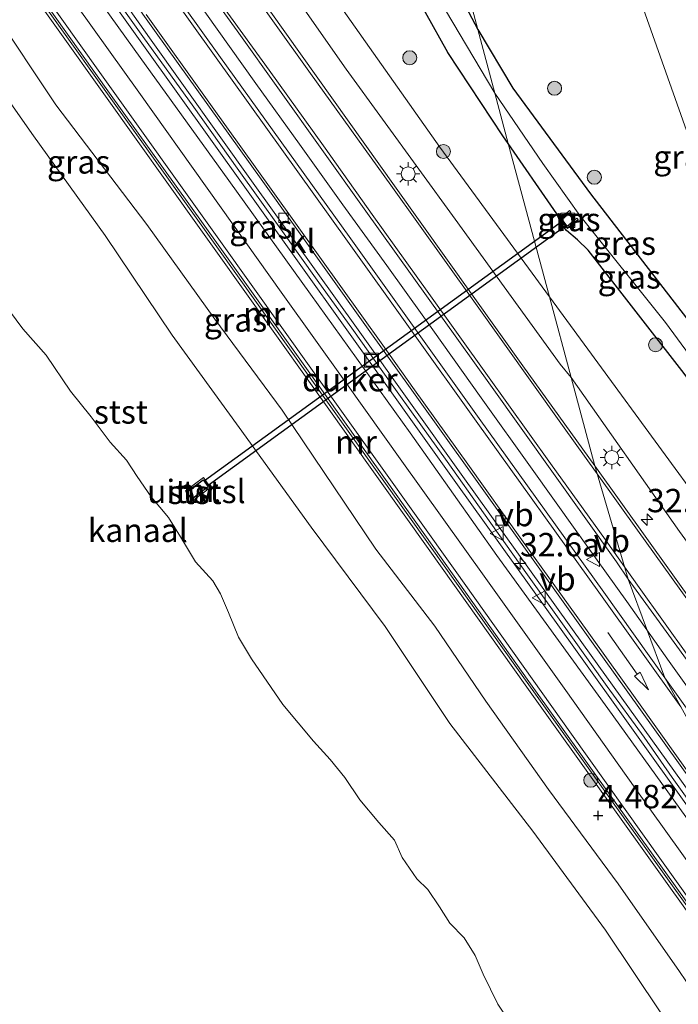
# Model space of a CAD drawing. Units: metres. Extents: x 69988 to 80003, y 437498 to 443596.
# Drawn here: x 71570 to 71640, y 437668 to 437773 of the extents above; entities that cross this region are included whole.
import ezdxf
from ezdxf.enums import TextEntityAlignment as Align

# ---------------------------------------------------------------- set-up
doc = ezdxf.new("R2010")
doc.units = ezdxf.units.M
doc.layers.get('0').update_dxf_attribs({"lineweight": 25})
for name, color, linetype, lineweight in [('B-ME-AM-KILOMETR-S-B1', 7, 'Continuous', 18), ('B-ME-BV-GELEIDECONSTRUCTIE-GELEIDERAIL-L-B1', 213, 'BV-GELEIDERAIL', 18), ('B-ME-GR-BOOM-S-B1', 93, 'Continuous', 18), ('B-ME-GW-KRUINLIJN-L-B1', 93, 'Continuous', 18), ('B-ME-GW-TEENLIJN-L-B1', 93, 'Continuous', 18), ('B-ME-IE-GRASLAND-GV-B6', 93, 'Continuous', 18), ('B-ME-IE-HULPGEOMETRIE-L-B1', 53, 'Continuous', 18), ('B-ME-IE-INRICHTINGSELEMENT-S-B1', 253, 'Continuous', 18), ('B-ME-IE-MEUBILAIR_WEGMEUBILAIR-LICHTMAST-S-B1', 8, 'Continuous', 18), ('B-ME-MW-MUUR-GV-B6', 8, 'IE-TERREINAFSCHEIDING-KUNSTMATIG', 18), ('B-ME-MW-MUUR-L-B1', 8, 'IE-TERREINAFSCHEIDING-KUNSTMATIG', 18), ('B-ME-OB-BEKLEDING-GV-B6', 253, 'Continuous', 18), ('B-ME-OB-WATERLIJN-L-B1', 133, 'OB-WATERLIJN', 18), ('B-ME-OG-WATER-GV-B6', 153, 'Continuous', 18), ('B-ME-VH-VERH_SOORT-BITUMEN-GV-B6', 8, 'IE-TERREINAFSCHEIDING-NATUURLIJK-HOUTWAL', 18), ('B-ME-VH-VERH_SOORT-KLINKERS-GV-B6', 8, 'IE-TERREINAFSCHEIDING-NATUURLIJK-HOUTWAL', 18), ('B-ME-VV-KOLK-S-B1', 8, 'Continuous', 18), ('B-ME-VW-MARKERING-PIJLRD750-S-B1', 7, 'Continuous', 18), ('B-ME-VW-MARKERING-STREEP-015-L-B1', 7, 'Continuous', 18), ('B-ME-VW-MEUBILAIR_WEGMEUBILAIR-VERKEERSBORD-S-B1', 8, 'Continuous', 18)]:
    doc.layers.add(name, color=color, linetype=linetype, lineweight=lineweight)
for name, color, linetype in [('B-ME-GW-HOOGTEPUNT-S-B1', 10, 'Continuous'), ('B-ME-GW-INSTEEKWATERGANG-L-B1', 10, 'Continuous'), ('B-ME-KW-DUIKER-GV-B6', 10, 'Continuous'), ('B-ME-KW-SLUIS-GV-B6', 10, 'Continuous')]:
    doc.layers.add(name, color=color, linetype=linetype)
doc.styles.add('NLCS-ISO', font='NLCS-ISO.TTF')
doc.linetypes.add('BV-GELEIDERAIL', pattern='A,10,-3,[108,NLCS.SHX,S=1,R=0,X=0,Y=0],-3', length=16)
doc.linetypes.add('IE-TERREINAFSCHEIDING-KUNSTMATIG', pattern='A,4,[82,NLCS.SHX,S=0.75,R=90,X=0,Y=0],4,-2', length=10)
doc.linetypes.add('IE-TERREINAFSCHEIDING-NATUURLIJK-HOUTWAL', pattern='A,7,-1.5,[67,NLCS.SHX,S=0.75,R=45,X=0,Y=0],-1.5,7,-1.5,[70,NLCS.SHX,S=0.75,R=0,X=0,Y=0],-1.5', length=20)
doc.linetypes.add('OB-WATERLIJN', pattern='A,10,[32,NLCS.SHX,S=2,R=0,X=0,Y=0],-12', length=22)

# ---------------------------------------------------------------- blocks, each defined once
blk = doc.blocks.new('hecto')
for p, q in [((0, 0.625), (-0.625, 0)), ((0, -0.625), (0, 0.625)), ((-0.625, 0), (0.625, 0)), ((0.625, 0), (0, -0.625))]:
    blk.add_line(p, q)
blk = doc.blocks.new('hoogtepunt')
for p, q in [((-0.5, 0), (0.5, 0)), ((0, 0.5), (0, -0.5))]:
    blk.add_line(p, q)
blk = doc.blocks.new('pijl')
for p, q in [((0, 0, 0.1), (5.45, 0, 0.1)), ((7.5, 0, 0.1), (5.45, 0.375, 0.1)), ((5.45, 0.375, 0.1), (5.45, -0.375, 0.1)), ((5.45, -0.375, 0.1), (7.5, 0, 0.1))]:
    blk.add_line(p, q)
blk = doc.blocks.new('boom')
h = blk.add_hatch(color=256)
edge = h.paths.add_edge_path()
edge.add_arc((0, 0), 0.75, 0, 360)
blk.add_circle((0, 0), 0.75)
blk = doc.blocks.new('lantaarnpaal')
for p, q in [((0, 0.75), (0, 1.25)), ((-0.75, 0), (-1.25, 0)), ((-0.88, 0.88), (-0.53, 0.53)), ((0.53, 0.53), (0.88, 0.88)), ((0.75, 0), (1.25, 0)), ((-0.53, -0.53), (-0.88, -0.88)), ((0, -0.75), (0, -1.25)), ((0.53, -0.53), (0.88, -0.88))]:
    blk.add_line(p, q)
blk.add_circle((0, 0), 0.75)
blk = doc.blocks.new('kolk')
blk.add_lwpolyline([(-0.5, -0.5), (0.5, -0.5), (0.5, 0.5), (-0.5, 0.5)], close=True)
blk = doc.blocks.new('put')
for p, q in [((0.75, 0.75), (-0.75, 0.75)), ((-0.75, 0.75), (-0.75, -0.75)), ((0.75, -0.75), (0.75, 0.75)), ((-0.75, -0.75), (0.75, -0.75))]:
    blk.add_line(p, q)
blk.add_lwpolyline([(-0.625, 0.625), (0.625, 0.625), (0.625, -0.625), (-0.625, -0.625)], close=True)
blk = doc.blocks.new('verkeersbord')
for p, q in [((0, 0.75), (-0.75, -0.625)), ((0.75, -0.625), (0, 0.75)), ((-0.75, -0.625), (0.75, -0.625))]:
    blk.add_line(p, q)

msp = doc.modelspace()

# ---------------------------------------------------------------- linework, layer by layer
at = {"layer": 'B-ME-BV-GELEIDECONSTRUCTIE-GELEIDERAIL-L-B1'}
for points in [[(71636.5515, 437707.9969, 5.0973), (71634.3886, 437711.0449, 5.1052), (71628.8665, 437718.7576, 5.1336), (71624.2721, 437725.1881, 5.117), (71618.8502, 437732.8338, 5.1248), (71612.7036, 437741.4574, 5.1258), (71608.7439, 437746.9548, 5.1199), (71604.0646, 437753.454, 5.114), (71599.4314, 437759.958, 5.1111), (71594.7385, 437766.4401, 5.1013), (71589.3166, 437774.0858, 5.1033), (71583.8944, 437781.6617, 5.1199), (71579.2374, 437788.1709, 5.1356), (71574.6414, 437794.6168, 5.1737)], [(71657.1446, 437667.2534, 4.5821), (71653.197, 437672.7359, 4.7327), (71650.1706, 437676.9582, 4.8216), (71647.8093, 437680.2992, 4.8728), (71645.4322, 437683.5497, 4.9273), (71642.3866, 437687.8334, 4.9401), (71639.2467, 437692.2277, 4.9674), (71636.243, 437696.5349, 4.9874), (71632.316, 437701.9434, 5.0122), (71628.4087, 437707.4048, 5.0194), (71623.7758, 437713.8997, 5.0346), (71619.0988, 437720.5104, 5.0058), (71615.1945, 437726.0039, 4.9722), (71611.398, 437731.3184, 4.9674), (71608.3329, 437735.6064, 4.9618), (71605.1986, 437740.0076, 4.9938), (71601.3093, 437745.4201, 4.9722), (71597.4367, 437750.8535, 4.9666), (71592.7509, 437757.3681, 5.0058), (71588.1321, 437763.9089, 5.0082), (71582.6942, 437771.4669, 5.0098), (71578.8174, 437776.8807, 5.0475)], [(71674.0321, 437655.5354, 4.0781), (71669.3069, 437662.2053, 4.4062), (71663.8801, 437669.8971, 4.6754), (71659.2178, 437676.3825, 4.8164), (71654.4789, 437682.8597, 4.9045), (71650.6431, 437688.285, 4.9633), (71647.5266, 437692.6387, 5.0191), (71643.6413, 437698.02, 5.071), (71638.9336, 437704.6402, 5.0886), (71636.5515, 437707.9969, 5.0973)]]:
    msp.add_polyline3d(points, dxfattribs=at)
at = {"layer": 'B-ME-GW-INSTEEKWATERGANG-L-B1'}
for points in [[(71621.723, 437760.01, 3.106), (71621.16, 437760.821, 3.073), (71615.29, 437769.732, 3.044), (71610.513, 437778.328, 2.999), (71605.634, 437788.51, 2.932), (71601.817, 437796.654, 2.984), (71598.744, 437805.19, 2.966), (71595.477, 437814.585, 2.935), (71592.454, 437824.914, 2.831), (71590.294, 437834.719, 2.86), (71588.991, 437841.607, 2.921), (71588.307, 437845.423, 2.952), (71588.728, 437848.118, 3.001), (71590.347, 437851.906, 3.118), (71592.43, 437853.276, 3.079), (71594.064, 437852.983, 3.044), (71594.881, 437851.747, 3.083)], [(71594.881, 437851.747, 3.083), (71594.863, 437850.834, 3.034), (71593.873, 437847.961, 3.024), (71592.62, 437845.047, 3.033), (71592.695, 437842.495, 3.03), (71595.37, 437829.58, 3.147), (71598.128, 437819.22, 3.139), (71600.966, 437810.565, 3.124), (71605.302, 437798.959, 3.119), (71609.743, 437789.066, 3.107), (71616.276, 437776.397, 3.112), (71618.47, 437772.218, 3.172)], [(71618.47, 437772.218, 3.172), (71622.232, 437765.925, 3.179), (71630.518, 437754.639, 3.304), (71642.007, 437739.758, 3.3), (71647.116, 437732.472, 3.279), (71649.427, 437728.943, 3.325), (71649.805, 437727.592, 3.275), (71649.239, 437726.625, 3.279), (71649.049, 437726.502, 3.279)], [(71649.049, 437726.502, 3.279), (71648.446, 437726.112, 3.279), (71647.399, 437726.422, 3.283), (71646.948, 437726.853, 3.291), (71640.29, 437735.742, 3.233), (71630.272, 437748.626, 3.241), (71629.144, 437749.712, 3.246), (71627.939, 437750.726, 3.241), (71627.353, 437751.501, 3.241), (71626.919, 437752.513, 3.241), (71626.614, 437752.97, 3.233), (71621.723, 437760.01, 3.106)]]:
    msp.add_polyline3d(points, dxfattribs=at)
at = {"layer": 'B-ME-GW-KRUINLIJN-L-B1'}
for points in [[(71510.218, 437853.498, 4.074), (71517.651, 437843.122, 4.172), (71525.676, 437831.647, 4.085), (71533.274, 437821.113, 4.067), (71541.269, 437809.841, 4.085), (71548.502, 437798.858, 4.077), (71558.32, 437786.002, 4.043), (71566.62, 437774.283, 3.988), (71573.394, 437764.165, 4.001), (71583.115, 437751.36, 4.027), (71590.372, 437741.233, 4.061), (71597.568, 437731.512, 4.132), (71607.581, 437716.624, 4.119), (71613.889, 437708.393, 4.153), (71619.33, 437700.37, 4.216), (71626.044, 437690.936, 4.368), (71633.467, 437680.838, 4.431), (71640.046, 437671.489, 4.437), (71643.41, 437666.503, 4.502), (71643.938, 437665.508, 4.718)], [(71628.439, 437734.982, 4.239), (71627.275, 437736.413, 4.194), (71616.049, 437751.933, 4.254), (71604.412, 437767.953, 4.267), (71593.243, 437783.918, 4.1459)], [(71673.74, 437674.391, 3.591), (71668.626, 437680.093, 3.832), (71654.245, 437698.961, 4.186), (71640.037, 437718.511, 4.224), (71628.439, 437734.982, 4.239)]]:
    msp.add_polyline3d(points, dxfattribs=at)
at = {"layer": 'B-ME-GW-TEENLIJN-L-B1'}
for points in [[(71685.702, 437663.534, 3.388), (71681.527, 437669.841, 3.495), (71670.667, 437689.828, 3.612), (71659.783, 437713.088, 3.5776), (71651.383, 437733.719, 3.4616), (71640.77, 437761.407, 3.699), (71632.162, 437785.785, 3.649), (71623.684, 437810.917, 3.395), (71618.843, 437825.782, 3.383), (71615.1537, 437835.1441, 3.4346), (71611.9262, 437842.5258, 3.5343), (71609.7369, 437847.0016, 3.4773), (71607.5333, 437849.6019, 3.415), (71605.6457, 437851.7423, 3.31), (71603.1142, 437853.8433, 3.2548), (71600.4089, 437855.8555, 3.2317), (71597.9506, 437857.2596, 3.2833), (71595.5283, 437858.4562, 3.2993)], [(71626.122, 437743.618, 3.291), (71614.431, 437759.62, 3.186), (71603.239, 437775.516, 3.198)], [(71673.74, 437674.391, 3.591), (71660.74, 437695.72, 3.491), (71648.891, 437712.52, 3.541), (71631.682, 437736.027, 3.345), (71626.122, 437743.618, 3.291)]]:
    msp.add_polyline3d(points, dxfattribs=at)
at = {"layer": 'B-ME-IE-GRASLAND-GV-B6'}
for points in [[(71651.259, 437664.142, 3.886), (71642.283, 437676.846, 4.193), (71633.166, 437689.601, 4.315), (71623.943, 437702.488, 4.354), (71613.764, 437716.82, 4.374), (71602.467, 437732.703, 4.262), (71589.141, 437751.432, 4.313), (71579.102, 437765.416, 4.374), (71568.644, 437780.145, 4.313), (71558.355, 437794.648, 4.578), (71550.062, 437806.187, 4.6), (71541.571, 437818.088, 4.488), (71535.249, 437827.183, 4.762), (71532.211, 437831.408, 4.798), (71532.572, 437831.857, 4.712), (71532.376, 437833.485, 4.776), (71532.065, 437834.731, 4.692), (71531.077, 437836.727, 4.522), (71523.85, 437846.946, 4.508), (71514.948, 437858.928, 4.615), (71526.1273, 437871.7609, 4.831)], [(71642.007, 437739.758, 3.3), (71630.518, 437754.639, 3.304), (71622.232, 437765.925, 3.179), (71618.47, 437772.218, 3.172), (71599.3471, 437844.1012, 3.0951)], [(71599.3471, 437844.1012, 3.0951), (71618.47, 437772.218, 3.172), (71616.276, 437776.397, 3.112)], [(71531.742, 437831.062, 4.428), (71533.609, 437828.413, 4.334), (71541.14, 437817.738, 4.53), (71549.633, 437805.835, 4.591), (71557.945, 437794.317, 4.385), (71568.214, 437779.793, 4.32), (71578.691, 437765.085, 4.326), (71588.715, 437751.04, 4.279), (71602.037, 437732.352, 4.304), (71613.335, 437716.467, 4.373), (71623.553, 437702.138, 4.474), (71632.737, 437689.249, 4.524), (71641.854, 437676.494, 4.457), (71650.829, 437663.791, 4.7)], [(71618.843, 437825.782, 3.383), (71623.684, 437810.917, 3.395), (71632.162, 437785.785, 3.649), (71640.77, 437761.407, 3.699), (71651.383, 437733.719, 3.4616), (71659.783, 437713.088, 3.5776), (71670.667, 437689.828, 3.612), (71681.527, 437669.841, 3.495)], [(71578.7487, 437791.435, 4.504), (71592.741, 437772.073, 4.489), (71606.345, 437753.04, 4.506), (71619.838, 437734.181, 4.544), (71633.292, 437715.292, 4.517), (71634.536, 437713.435, 4.526), (71638.454, 437702.864, 4.46), (71631.952, 437712.03, 4.485), (71618.624, 437730.624, 4.474), (71604.891, 437749.807, 4.462), (71590.815, 437769.48, 4.474), (71576.5883, 437789.3583, 4.4682)], [(71572.1099, 437787.332, 4.374), (71583.385, 437771.302, 4.488), (71594.48, 437755.791, 4.498), (71605.514, 437740.358, 4.474), (71616.884, 437724.399, 4.488), (71629.789, 437706.406, 4.499), (71641.869, 437689.534, 4.436), (71653.611, 437673.102, 4.195), (71662.113, 437661.168, 3.904)], [(71661.321, 437660.566, 3.858), (71652.792, 437672.506, 4.156), (71641.08, 437688.91, 4.398), (71628.91, 437705.906, 4.438), (71616.137, 437723.773, 4.434), (71604.664, 437739.826, 4.405), (71593.768, 437755.089, 4.44), (71582.571, 437770.761, 4.435), (71571.211, 437786.698, 4.462)], [(71571.211, 437786.698, 4.462), (71582.571, 437770.761, 4.435), (71593.768, 437755.089, 4.44), (71604.664, 437739.826, 4.405), (71616.137, 437723.773, 4.434), (71628.91, 437705.906, 4.438), (71641.08, 437688.91, 4.398), (71652.792, 437672.506, 4.156), (71661.321, 437660.566, 3.858)], [(71565.508, 437785.261, 4.613), (71578.077, 437767.624, 4.495), (71590.971, 437749.541, 4.51), (71604.095, 437731.148, 4.441), (71616.048, 437714.352, 4.417), (71628.481, 437696.86, 4.376), (71637.935, 437683.591, 4.263), (71650.419, 437666.084, 3.876)], [(71681.527, 437669.841, 3.495), (71670.667, 437689.828, 3.612), (71659.783, 437713.088, 3.5776), (71651.383, 437733.719, 3.4616), (71640.77, 437761.407, 3.699), (71632.162, 437785.785, 3.649)], [(71603.239, 437775.516, 3.198), (71614.431, 437759.62, 3.186), (71626.122, 437743.618, 3.291), (71628.439, 437734.982, 4.239), (71627.275, 437736.413, 4.194), (71616.049, 437751.933, 4.254), (71604.412, 437767.953, 4.267), (71593.243, 437783.918, 4.1459)], [(71593.243, 437783.918, 4.1459), (71604.412, 437767.953, 4.267), (71616.049, 437751.933, 4.254), (71627.275, 437736.413, 4.194), (71628.439, 437734.982, 4.239), (71630.967, 437725.562, 4.457), (71623.295, 437736.254, 4.409), (71609.75, 437755.248, 4.41), (71596.164, 437774.307, 4.362)], [(71638.094, 437666.967, 2.383), (71632.117, 437675.887, 2.317), (71624.367, 437686.486, 2.302), (71615.485, 437697.984, 2.155), (71608.565, 437708.372, 2.262), (71600.665, 437718.999, 2.121), (71592.986, 437729.64, 2.113), (71585.819, 437739.512, 2.178), (71578.659, 437750.183, 2.257), (71570.981, 437760.823, 2.378), (71563.383, 437771.673, 2.346), (71555.836, 437782.303, 2.304)], [(71610.513, 437778.328, 2.999), (71615.29, 437769.732, 3.044), (71621.16, 437760.821, 3.073), (71621.723, 437760.01, 3.106), (71626.122, 437743.618, 3.291), (71614.431, 437759.62, 3.186), (71603.239, 437775.516, 3.198)], [(71615.039, 437774.287, 1.819), (71620.286, 437765.402, 1.899), (71621.723, 437760.01, 3.106), (71621.16, 437760.821, 3.073), (71615.29, 437769.732, 3.044), (71610.513, 437778.328, 2.999)], [(71616.276, 437776.397, 3.112), (71618.47, 437772.218, 3.172)], [(71666.598, 437651.401, 3.584), (71653.774, 437669.348, 3.871), (71641.355, 437687.123, 4.197), (71632.373, 437699.609, 4.223), (71620.514, 437715.954, 4.234), (71611.256, 437729.095, 4.329), (71600.595, 437743.892, 4.387), (71591.8605, 437756.0601, 4.39), (71582.3941, 437769.2187, 4.429), (71577.6411, 437775.8381, 4.4158)], [(71566.62, 437774.283, 3.988), (71573.394, 437764.165, 4.001), (71583.115, 437751.36, 4.027), (71590.372, 437741.233, 4.061), (71597.568, 437731.512, 4.132), (71607.581, 437716.624, 4.119), (71613.889, 437708.393, 4.153), (71619.33, 437700.37, 4.216), (71626.044, 437690.936, 4.368), (71633.467, 437680.838, 4.431), (71640.046, 437671.489, 4.437), (71643.41, 437666.503, 4.502)], [(71643.41, 437666.503, 4.502), (71640.046, 437671.489, 4.437), (71633.467, 437680.838, 4.431), (71626.044, 437690.936, 4.368), (71619.33, 437700.37, 4.216), (71613.889, 437708.393, 4.153), (71607.581, 437716.624, 4.119), (71597.568, 437731.512, 4.132), (71590.372, 437741.233, 4.061), (71583.115, 437751.36, 4.027), (71573.394, 437764.165, 4.001), (71566.62, 437774.283, 3.988)], [(71618.47, 437772.218, 3.172), (71620.286, 437765.402, 1.899), (71615.039, 437774.287, 1.819)], [(71649.049, 437726.502, 3.279), (71648.405, 437727.456, 2.642), (71638.529, 437740.87, 2.118), (71629.382, 437752.314, 1.922), (71625.419, 437757.88, 1.926), (71620.286, 437765.402, 1.899), (71618.47, 437772.218, 3.172), (71622.232, 437765.925, 3.179), (71630.518, 437754.639, 3.304), (71642.007, 437739.758, 3.3), (71647.116, 437732.472, 3.279), (71649.427, 437728.943, 3.325), (71649.805, 437727.592, 3.275), (71649.239, 437726.625, 3.279), (71649.049, 437726.502, 3.279)], [(71648.405, 437727.456, 2.642), (71649.049, 437726.502, 3.279), (71648.446, 437726.112, 3.279), (71647.399, 437726.422, 3.283), (71646.948, 437726.853, 3.291), (71640.29, 437735.742, 3.233), (71630.272, 437748.626, 3.241), (71629.144, 437749.712, 3.246), (71627.939, 437750.726, 3.241), (71627.353, 437751.501, 3.241), (71626.919, 437752.513, 3.241), (71626.614, 437752.97, 3.233), (71621.723, 437760.01, 3.106), (71620.286, 437765.402, 1.899), (71625.419, 437757.88, 1.926), (71629.382, 437752.314, 1.922), (71638.529, 437740.87, 2.118), (71648.405, 437727.456, 2.642)], [(71648.891, 437712.52, 3.541), (71631.682, 437736.027, 3.345), (71626.122, 437743.618, 3.291), (71621.723, 437760.01, 3.106), (71626.614, 437752.97, 3.233), (71626.919, 437752.513, 3.241), (71627.353, 437751.501, 3.241), (71627.939, 437750.726, 3.241), (71629.144, 437749.712, 3.246), (71630.272, 437748.626, 3.241), (71640.29, 437735.742, 3.233)], [(71628.286, 437752.86, 2.11), (71627.236, 437751.937, 3.171), (71628.046, 437750.914, 3.171), (71629.2, 437751.886, 2.168), (71629.069, 437752.037, 2.11), (71628.043, 437751.173, 2.11), (71627.487, 437751.891, 2.11), (71628.419, 437752.711, 2.11), (71628.286, 437752.86, 2.11)], [(71628.439, 437734.982, 4.239), (71626.122, 437743.618, 3.291), (71631.682, 437736.027, 3.345), (71648.891, 437712.52, 3.541), (71660.74, 437695.72, 3.491), (71673.74, 437674.391, 3.591), (71668.626, 437680.093, 3.832), (71654.245, 437698.961, 4.186), (71640.037, 437718.511, 4.224), (71628.439, 437734.982, 4.239)], [(71641.924, 437710.257, 4.444), (71630.967, 437725.562, 4.457), (71628.439, 437734.982, 4.239), (71640.037, 437718.511, 4.224)], [(71675.248, 437656.346, 3.5944), (71672.785, 437654.704, 3.5682), (71655.592, 437678.858, 4.278), (71638.454, 437702.864, 4.46), (71634.536, 437713.435, 4.526), (71641.344, 437704.073, 4.498), (71657.199, 437681.683, 4.273), (71669.325, 437664.644, 3.866), (71675.248, 437656.346, 3.5944)]]:
    msp.add_polyline3d(points, dxfattribs=at)
at = {"layer": 'B-ME-IE-HULPGEOMETRIE-L-B1'}
for points in [[(71667.88, 437651.36, 3.635), (71661.321, 437660.566, 3.858), (71652.792, 437672.506, 4.156), (71641.08, 437688.91, 4.398), (71628.91, 437705.906, 4.438), (71616.137, 437723.773, 4.434), (71604.664, 437739.826, 4.405), (71593.768, 437755.089, 4.44), (71582.571, 437770.761, 4.435), (71571.211, 437786.698, 4.462), (71559.284, 437803.421, 4.4659), (71551.704, 437814.292, 4.5089), (71546.742, 437822.891, 4.7676), (71543.503, 437831.074, 4.8568), (71541.663, 437839.941, 5.0487), (71541.628, 437847.883, 5.0801), (71543.164, 437856.202, 5.0514), (71547.649, 437867.949, 5.0876), (71552.261, 437877.111, 5.292), (71560.795, 437893.516, 5.4302), (71565.583, 437904.29, 5.5379), (71568.401, 437912.069, 5.5867), (71570.928, 437921.83, 5.6152), (71571.185, 437923.482, 5.685)], [(71669.14, 437652.296, 3.658), (71657.001, 437669.308, 4.065), (71655.682, 437671.697, 4.125), (71638.454, 437702.864, 4.46), (71634.536, 437713.435, 4.526), (71630.967, 437725.562, 4.457), (71628.439, 437734.982, 4.239), (71626.122, 437743.618, 3.291), (71621.723, 437760.01, 3.106), (71620.286, 437765.402, 1.899), (71618.47, 437772.218, 3.172), (71599.3471, 437844.1012, 3.0951)]]:
    msp.add_polyline3d(points, dxfattribs=at)
at = {"layer": 'B-ME-KW-DUIKER-GV-B6'}
msp.add_polyline3d([(71589.662, 437723.4513, 0.0501), (71589.2834, 437723.9931, 0.0501), (71627.5134, 437751.7387, 2.1094), (71627.9002, 437751.2128, 2.1101), (71589.662, 437723.4513, 0.0501)], dxfattribs=at)
at = {"layer": 'B-ME-KW-SLUIS-GV-B6'}
msp.add_polyline3d([(71587.918, 437721.991, 0.05), (71587.343, 437722.741, 0.05), (71589.117, 437724.06, 0.05), (71589.673, 437723.287, 0.05), (71587.918, 437721.991, 0.05)], dxfattribs=at)
at = {"layer": 'B-ME-MW-MUUR-GV-B6'}
for points in [[(71650.829, 437663.791, 4.7), (71641.854, 437676.494, 4.457), (71632.737, 437689.249, 4.524), (71623.553, 437702.138, 4.474), (71613.335, 437716.467, 4.373), (71602.037, 437732.352, 4.304), (71588.715, 437751.04, 4.279), (71578.691, 437765.085, 4.326), (71568.214, 437779.793, 4.32), (71557.945, 437794.317, 4.385), (71549.633, 437805.835, 4.591), (71541.14, 437817.738, 4.53), (71533.609, 437828.413, 4.334), (71531.742, 437831.062, 4.428), (71530.869, 437832.301, 4.903), (71531.321, 437832.632, 5.144), (71532.211, 437831.408, 4.798)], [(71532.211, 437831.408, 4.798), (71535.249, 437827.183, 4.762), (71541.571, 437818.088, 4.488), (71550.062, 437806.187, 4.6), (71558.355, 437794.648, 4.578), (71568.644, 437780.145, 4.313), (71579.102, 437765.416, 4.374), (71589.141, 437751.432, 4.313), (71602.467, 437732.703, 4.262), (71613.764, 437716.82, 4.374), (71623.943, 437702.488, 4.354), (71633.166, 437689.601, 4.315), (71642.283, 437676.846, 4.193), (71651.259, 437664.142, 3.886)], [(71627.487, 437751.891, 2.11), (71628.043, 437751.173, 2.11), (71629.069, 437752.037, 2.11), (71629.2, 437751.886, 2.168), (71628.046, 437750.914, 3.171), (71627.236, 437751.937, 3.171), (71628.286, 437752.86, 2.11), (71628.419, 437752.711, 2.11), (71627.487, 437751.891, 2.11)], [(71587.918, 437721.991, 0.05), (71589.673, 437723.287, 0.05), (71589.117, 437724.06, 0.05), (71587.343, 437722.741, 0.05), (71587.229, 437722.89, 0.065), (71589.149, 437724.318, 0.973), (71589.925, 437723.238, 0.906), (71588.032, 437721.842, -0.039), (71587.918, 437721.991, 0.05)]]:
    msp.add_polyline3d(points, dxfattribs=at)
at = {"layer": 'B-ME-MW-MUUR-L-B1'}
msp.add_polyline3d([(71531.438, 437832.045, 5.118), (71541.354, 437817.986, 5.153), (71549.846, 437806.085, 5.214), (71558.158, 437794.567, 5.22), (71568.427, 437780.042, 5.195), (71578.904, 437765.334, 5.203), (71588.925, 437751.329, 5.17), (71602.251, 437732.601, 5.167), (71613.548, 437716.717, 5.203), (71623.766, 437702.388, 5.097), (71632.95, 437689.499, 5.147), (71642.067, 437676.744, 5.08), (71651.042, 437664.04, 5.128), (71659.4, 437652.406, 5.125), (71670.115, 437637.375, 5.181), (71675.165, 437630.273, 5.2)], dxfattribs=at)
at = {"layer": 'B-ME-OB-BEKLEDING-GV-B6'}
for points in [[(71555.836, 437782.303, 2.304), (71563.383, 437771.673, 2.346), (71570.981, 437760.823, 2.378), (71578.659, 437750.183, 2.257), (71585.819, 437739.512, 2.178), (71592.986, 437729.64, 2.113), (71600.665, 437718.999, 2.121), (71608.565, 437708.372, 2.262), (71615.485, 437697.984, 2.155), (71624.367, 437686.486, 2.302), (71632.117, 437675.887, 2.317), (71638.094, 437666.967, 2.383)], [(71622.469, 437665.218, -0.502), (71620.633, 437667.971, -0.502), (71619.046, 437671.204, -0.502), (71618.184, 437673.198, -0.502), (71617.012, 437675.08, -0.502), (71615.488, 437676.643, -0.502), (71614.38, 437678.399, -0.502), (71613.136, 437680.24, -0.502), (71611.952, 437681.396, -0.502), (71610.403, 437683.683, -0.502), (71609.587, 437685.531, -0.502), (71607.895, 437687.419, -0.502), (71605.855, 437689.826, -0.502), (71604.28, 437692.241, -0.502), (71602.699, 437694.136, -0.502), (71600.928, 437696.094, -0.502), (71597.646, 437700.026, -0.502), (71594.306, 437704.92, -0.502), (71592.886, 437707.234, -0.502), (71591.818, 437709.865, -0.502), (71590.993, 437711.861, -0.502), (71590.149, 437713.242, -0.502), (71588.317, 437715.289, -0.502), (71586.689, 437717.962, -0.502), (71585.413, 437720.043, -0.502), (71583.555, 437722.218, -0.502), (71582.087, 437724.399, -0.502), (71580.941, 437726.152, -0.502), (71579.173, 437728.073, -0.502), (71577.17, 437730.798, -0.502), (71574.943, 437733.547, -0.502), (71572.337, 437737.37, -0.502), (71569.844, 437740.214, -0.502), (71567.822, 437742.957, -0.502)], [(71587.918, 437721.991, 0.05), (71588.032, 437721.842, -0.039), (71589.925, 437723.238, 0.906), (71589.149, 437724.318, 0.973), (71587.229, 437722.89, 0.065), (71587.343, 437722.741, 0.05), (71587.918, 437721.991, 0.05)]]:
    msp.add_polyline3d(points, dxfattribs=at)
at = {"layer": 'B-ME-OB-WATERLIJN-L-B1'}
msp.add_polyline3d([(71567.822, 437742.957, -0.502), (71569.844, 437740.214, -0.502), (71572.337, 437737.37, -0.502), (71574.943, 437733.547, -0.502), (71577.17, 437730.798, -0.502), (71579.173, 437728.073, -0.502), (71580.941, 437726.152, -0.502), (71582.087, 437724.399, -0.502), (71583.555, 437722.218, -0.502), (71585.413, 437720.043, -0.502), (71586.689, 437717.962, -0.502), (71588.317, 437715.289, -0.502), (71590.149, 437713.242, -0.502), (71590.993, 437711.861, -0.502), (71591.818, 437709.865, -0.502), (71592.886, 437707.234, -0.502), (71594.306, 437704.92, -0.502), (71597.646, 437700.026, -0.502), (71600.928, 437696.094, -0.502), (71602.699, 437694.136, -0.502), (71604.28, 437692.241, -0.502), (71605.855, 437689.826, -0.502), (71607.895, 437687.419, -0.502), (71609.587, 437685.531, -0.502), (71610.403, 437683.683, -0.502), (71611.952, 437681.396, -0.502), (71613.136, 437680.24, -0.502), (71614.38, 437678.399, -0.502), (71615.488, 437676.643, -0.502), (71617.012, 437675.08, -0.502), (71618.184, 437673.198, -0.502), (71619.046, 437671.204, -0.502), (71620.633, 437667.971, -0.502), (71622.469, 437665.218, -0.502)], dxfattribs=at)
at = {"layer": 'B-ME-OG-WATER-GV-B6'}
msp.add_polyline3d([(71567.822, 437742.957, -0.502), (71569.844, 437740.214, -0.502), (71572.337, 437737.37, -0.502), (71574.943, 437733.547, -0.502), (71577.17, 437730.798, -0.502), (71579.173, 437728.073, -0.502), (71580.941, 437726.152, -0.502), (71582.087, 437724.399, -0.502), (71583.555, 437722.218, -0.502), (71585.413, 437720.043, -0.502), (71586.689, 437717.962, -0.502), (71588.317, 437715.289, -0.502), (71590.149, 437713.242, -0.502), (71590.993, 437711.861, -0.502), (71591.818, 437709.865, -0.502), (71592.886, 437707.234, -0.502), (71594.306, 437704.92, -0.502), (71597.646, 437700.026, -0.502), (71600.928, 437696.094, -0.502), (71602.699, 437694.136, -0.502), (71604.28, 437692.241, -0.502), (71605.855, 437689.826, -0.502), (71607.895, 437687.419, -0.502), (71609.587, 437685.531, -0.502), (71610.403, 437683.683, -0.502), (71611.952, 437681.396, -0.502), (71613.136, 437680.24, -0.502), (71614.38, 437678.399, -0.502), (71615.488, 437676.643, -0.502), (71617.012, 437675.08, -0.502), (71618.184, 437673.198, -0.502), (71619.046, 437671.204, -0.502), (71620.633, 437667.971, -0.502), (71622.469, 437665.218, -0.502)], dxfattribs=at)
at = {"layer": 'B-ME-VH-VERH_SOORT-BITUMEN-GV-B6'}
for points in [[(71650.419, 437666.084, 3.876), (71637.935, 437683.591, 4.263), (71628.481, 437696.86, 4.376), (71616.048, 437714.352, 4.417), (71604.095, 437731.148, 4.441), (71590.971, 437749.541, 4.51), (71578.077, 437767.624, 4.495), (71565.508, 437785.261, 4.613), (71554.717, 437800.381, 4.617), (71548.978, 437808.472, 4.63), (71543.863, 437815.735, 4.5956), (71541.5196, 437819.177, 4.5965), (71539.7527, 437822.6366, 4.6403), (71537.8402, 437827.1903, 4.6362), (71536.2602, 437832.882, 4.7024), (71535.6117, 437836.7445, 4.7282), (71535.3434, 437840.6368, 4.803), (71535.2308, 437844.3882, 4.7756), (71535.9286, 437850.3957, 4.7914), (71536.301, 437852.173, 4.838), (71537.204, 437855.586, 4.887), (71538.806, 437860.541, 4.9324), (71540.0849, 437864.4449, 4.9669)], [(71630.967, 437725.562, 4.457), (71634.536, 437713.435, 4.526), (71633.292, 437715.292, 4.517), (71619.838, 437734.181, 4.544), (71606.345, 437753.04, 4.506), (71592.741, 437772.073, 4.489), (71578.7487, 437791.435, 4.504)], [(71576.5883, 437789.3583, 4.4682), (71590.815, 437769.48, 4.474), (71604.891, 437749.807, 4.462), (71618.624, 437730.624, 4.474), (71631.952, 437712.03, 4.485), (71638.454, 437702.864, 4.46), (71655.682, 437671.697, 4.125), (71655.329, 437672.222, 4.156), (71654.338, 437673.61, 4.156), (71642.626, 437690.015, 4.398), (71630.455, 437707.012, 4.438), (71617.683, 437724.878, 4.434), (71606.21, 437740.93, 4.405), (71595.314, 437756.193, 4.44), (71584.118, 437771.865, 4.435), (71572.758, 437787.801, 4.4082)], [(71577.6411, 437775.8381, 4.4158), (71582.3941, 437769.2187, 4.429), (71591.8605, 437756.0601, 4.39), (71600.595, 437743.892, 4.387), (71611.256, 437729.095, 4.329), (71620.514, 437715.954, 4.234), (71632.373, 437699.609, 4.223), (71641.355, 437687.123, 4.197), (71653.774, 437669.348, 3.871), (71666.598, 437651.401, 3.584)], [(71596.164, 437774.307, 4.362), (71609.75, 437755.248, 4.41), (71623.295, 437736.254, 4.409), (71630.967, 437725.562, 4.457)], [(71634.536, 437713.435, 4.526), (71630.967, 437725.562, 4.457), (71641.924, 437710.257, 4.444), (71659.978, 437684.981, 4.244), (71673.372, 437666.213, 3.724), (71678.747, 437658.68, 3.563), (71675.248, 437656.346, 3.5944), (71669.325, 437664.644, 3.866), (71657.199, 437681.683, 4.273), (71641.344, 437704.073, 4.498), (71634.536, 437713.435, 4.526)], [(71672.785, 437654.704, 3.5682), (71669.427, 437652.463, 3.53), (71662.868, 437661.669, 3.858), (71655.682, 437671.697, 4.125), (71638.454, 437702.864, 4.46), (71655.592, 437678.858, 4.278), (71672.785, 437654.704, 3.5682)]]:
    msp.add_polyline3d(points, dxfattribs=at)
at = {"layer": 'B-ME-VH-VERH_SOORT-KLINKERS-GV-B6'}
for points in [[(71662.113, 437661.168, 3.904), (71653.611, 437673.102, 4.195), (71641.869, 437689.534, 4.436), (71629.789, 437706.406, 4.499), (71616.884, 437724.399, 4.488), (71605.514, 437740.358, 4.474), (71594.48, 437755.791, 4.498), (71583.385, 437771.302, 4.488), (71572.1099, 437787.332, 4.374)], [(71572.758, 437787.801, 4.4082), (71584.118, 437771.865, 4.435), (71595.314, 437756.193, 4.44), (71606.21, 437740.93, 4.405), (71617.683, 437724.878, 4.434), (71630.455, 437707.012, 4.438), (71642.626, 437690.015, 4.398), (71654.338, 437673.61, 4.156), (71655.329, 437672.222, 4.156), (71655.682, 437671.697, 4.125), (71657.001, 437669.308, 4.065), (71669.14, 437652.296, 3.658)]]:
    msp.add_polyline3d(points, dxfattribs=at)
at = {"layer": 'B-ME-VW-MARKERING-STREEP-015-L-B1'}
for points in [[(71676.9029, 437632.7172, 3.2378), (71668.838, 437643.9966, 3.3563), (71660.8488, 437655.2083, 3.6434), (71653.0211, 437666.1431, 3.8645), (71645.585, 437676.6774, 4.1747), (71636.8788, 437688.8684, 4.3529), (71627.8732, 437701.5396, 4.4024), (71619.1399, 437713.7665, 4.3859), (71610.3677, 437726.0669, 4.3529), (71604.4496, 437734.3658, 4.3595), (71597.6495, 437743.8817, 4.3628), (71589.5442, 437755.2369, 4.3826), (71582.2365, 437765.5133, 4.4123), (71574.0721, 437777.0004, 4.4183), (71565.9187, 437788.4033, 4.4303), (71558.1321, 437799.4081, 4.4693), (71551.441, 437808.8016, 4.5293), (71545.1391, 437817.6513, 4.5833)], [(71640.1601, 437699.7775, 4.4325), (71631.587, 437711.789, 4.486), (71618.316, 437730.34, 4.475), (71604.566, 437749.587, 4.469), (71590.532, 437769.182, 4.471), (71576.254, 437789.137, 4.495)], [(71592.9101, 437778.321, 4.4186), (71600.6089, 437767.5044, 4.4069), (71609.1784, 437755.5781, 4.4275), (71618.0488, 437743.1563, 4.3863), (71627.5336, 437729.8457, 4.3883), (71631.2181, 437724.7087, 4.4041)], [(71634.1477, 437714.7543, 4.4957), (71632.115, 437717.6344, 4.494), (71626.2354, 437725.79, 4.5068), (71619.498, 437735.2273, 4.5273), (71613.0618, 437744.2389, 4.5038), (71607.3824, 437752.1908, 4.494), (71601.9771, 437759.753, 4.4627), (71596.1655, 437767.8537, 4.4392), (71590.2794, 437776.0706, 4.4744)], [(71654.4489, 437673.9278, 4.1299), (71652.3209, 437676.8829, 4.1944), (71647.208, 437684.0509, 4.324), (71642.0913, 437691.2016, 4.3909), (71635.4789, 437700.478, 4.4535), (71628.9795, 437709.5408, 4.4678), (71623.1474, 437717.6873, 4.4308), (71617.4041, 437725.7417, 4.4493), (71611.7013, 437733.6819, 4.4414), (71608.3119, 437738.4382, 4.4151), (71601.5924, 437747.8724, 4.4101), (71596.5619, 437754.9025, 4.4122), (71589.9086, 437764.1915, 4.4179), (71583.0301, 437773.795, 4.4144)], [(71631.2181, 437724.7087, 4.4041), (71635.5409, 437718.6818, 4.4226), (71645.4357, 437704.8719, 4.3942), (71656.7114, 437689.0213, 4.2512), (71668.3719, 437672.7618, 3.9105), (71676.0557, 437662.0134, 3.6423), (71678.5225, 437658.5303, 3.5888)], [(71675.6672, 437656.6256, 3.6036), (71669.0272, 437665.9507, 3.8587), (71660.9255, 437677.345, 4.1524), (71654.8782, 437685.6921, 4.2973), (71650.0504, 437692.4935, 4.4098), (71645.3846, 437698.9397, 4.4255), (71640.9345, 437705.2538, 4.493), (71635.7052, 437712.5476, 4.497), (71634.1477, 437714.7543, 4.4957)]]:
    msp.add_polyline3d(points, dxfattribs=at)

# ---------------------------------------------------------------- block references
at = {"layer": 'B-ME-AM-KILOMETR-S-B1', "rotation": 90}
for p in [(71636.568, 437719.805, 4.36), (71622.988, 437715.091, 4.404)]:
    msp.add_blockref('hecto', p, dxfattribs=at)
at = {"layer": 'B-ME-GR-BOOM-S-B1', "rotation": 90}
for p in [(71611.198, 437769.1914, 3.2453), (71626.6818, 437765.9191, 3.3982), (71614.7967, 437759.1633, 3.3573), (71630.9314, 437756.4067, 3.3448), (71637.475, 437738.497, 3.283), (71630.5442, 437691.9304, 4.6022)]:
    msp.add_blockref('boom', p, dxfattribs=at)
at = {"layer": 'B-ME-GW-HOOGTEPUNT-S-B1', "rotation": 90}
msp.add_blockref('hoogtepunt', (71631.332, 437688.157, 4.482), dxfattribs=at)
msp.add_blockref('hoogtepunt', (71631.332, 437688.157, 4.482), dxfattribs=at)
at = {"layer": 'B-ME-IE-INRICHTINGSELEMENT-S-B1', "rotation": 90}
for p in [(71628.1073, 437751.8033, 2.11), (71607.126, 437736.844, 4.4211)]:
    msp.add_blockref('put', p, dxfattribs=at)
at = {"layer": 'B-ME-IE-MEUBILAIR_WEGMEUBILAIR-LICHTMAST-S-B1', "rotation": 90}
for p in [(71611.035, 437756.7616, 4.3162), (71632.7966, 437726.4377, 4.3363)]:
    msp.add_blockref('lantaarnpaal', p, dxfattribs=at)
at = {"layer": 'B-ME-VV-KOLK-S-B1', "rotation": 90}
for p in [(71597.7087, 437752.0712, 4.3452), (71620.902, 437719.695, 4.35)]:
    msp.add_blockref('kolk', p, dxfattribs=at)
at = {"layer": 'B-ME-VW-MARKERING-PIJLRD750-S-B1', "rotation": 305.5526}
msp.add_blockref('pijl', (71632.3569, 437707.713, 4.4606), dxfattribs=at)
at = {"layer": 'B-ME-VW-MEUBILAIR_WEGMEUBILAIR-VERKEERSBORD-S-B1', "rotation": 90}
for p in [(71620.5654, 437718.3106, 4.3981), (71630.8605, 437715.5228, 4.4128), (71625.0528, 437711.4208, 4.4738)]:
    msp.add_blockref('verkeersbord', p, dxfattribs=at)

# ---------------------------------------------------------------- texts
at = {"layer": 'B-ME-AM-KILOMETR-S-B1', "ltscale": 0.2, "style": 'NLCS-ISO'}
for s, p in [('32.2b', (71636.568, 437719.805, 4.36)), ('32.6a', (71622.988, 437715.091, 4.404))]:
    msp.add_text(s, height=2.5, dxfattribs=at).set_placement(p, align=Align.BOTTOM_LEFT)
at = {"layer": 'B-ME-GW-HOOGTEPUNT-S-B1', "ltscale": 0.2, "style": 'NLCS-ISO'}
msp.add_text('4.482', height=2.5, dxfattribs=at).set_placement((71631.332, 437688.157, 4.482), align=Align.BOTTOM_LEFT)
msp.add_text('4.482', height=2.5, dxfattribs=at).set_placement((71631.332, 437688.157, 4.482), align=Align.BOTTOM_LEFT)
at = {"layer": 'B-ME-IE-GRASLAND-GV-B6', "ltscale": 0.2, "style": 'NLCS-ISO'}
for p in [(71575.814, 437758.05), (71640.6151, 437758.5681), (71628.218, 437751.887), (71595.2935, 437751.1074), (71634.1375, 437749.36), (71634.6675, 437745.757), (71592.584, 437741.1445)]:
    msp.add_text('gras', height=2.5, dxfattribs=at).set_placement(p, align=Align.MIDDLE_CENTER)
at = {"layer": 'B-ME-KW-DUIKER-GV-B6', "ltscale": 0.2, "style": 'NLCS-ISO'}
msp.add_text('duiker', height=2.5, dxfattribs=at).set_placement((71604.8042, 437734.7694), align=Align.MIDDLE_CENTER)
at = {"layer": 'B-ME-KW-SLUIS-GV-B6', "ltscale": 0.2, "style": 'NLCS-ISO'}
msp.add_text('uitw.sl', height=2.5, dxfattribs=at).set_placement((71588.3938, 437722.814), align=Align.MIDDLE_CENTER)
at = {"layer": 'B-ME-MW-MUUR-GV-B6', "ltscale": 0.2, "style": 'NLCS-ISO'}
for p in [(71628.1414, 437751.9222), (71595.6471, 437741.8105), (71588.4782, 437722.9287)]:
    msp.add_text('mr', height=2.5, dxfattribs=at).set_placement(p, align=Align.MIDDLE_CENTER)
at = {"layer": 'B-ME-MW-MUUR-L-B1', "ltscale": 0.2, "style": 'NLCS-ISO'}
msp.add_text('mr', height=2.5, dxfattribs=at).set_placement((71605.4597, 437728.0894), align=Align.MIDDLE_CENTER)
at = {"layer": 'B-ME-OB-BEKLEDING-GV-B6', "ltscale": 0.2, "style": 'NLCS-ISO'}
for p in [(71580.3327, 437731.3121), (71588.2163, 437722.7159)]:
    msp.add_text('stst', height=2.5, dxfattribs=at).set_placement(p, align=Align.MIDDLE_CENTER)
at = {"layer": 'B-ME-OG-WATER-GV-B6', "ltscale": 0.2, "style": 'NLCS-ISO'}
msp.add_text('kanaal', height=2.5, dxfattribs=at).set_placement((71582.1328, 437718.6601), align=Align.MIDDLE_CENTER)
at = {"layer": 'B-ME-VH-VERH_SOORT-KLINKERS-GV-B6', "ltscale": 0.2, "style": 'NLCS-ISO'}
msp.add_text('kl', height=2.5, dxfattribs=at).set_placement((71599.7125, 437749.5635), align=Align.MIDDLE_CENTER)
at = {"layer": 'B-ME-VW-MEUBILAIR_WEGMEUBILAIR-VERKEERSBORD-S-B1', "ltscale": 0.2, "style": 'NLCS-ISO'}
for p in [(71620.5654, 437718.3106, 4.3981), (71630.8605, 437715.5228, 4.4128), (71625.0528, 437711.4208, 4.4738)]:
    msp.add_text('vb', height=2.5, dxfattribs=at).set_placement(p, align=Align.BOTTOM_LEFT)

doc.saveas('drawing.dxf')
